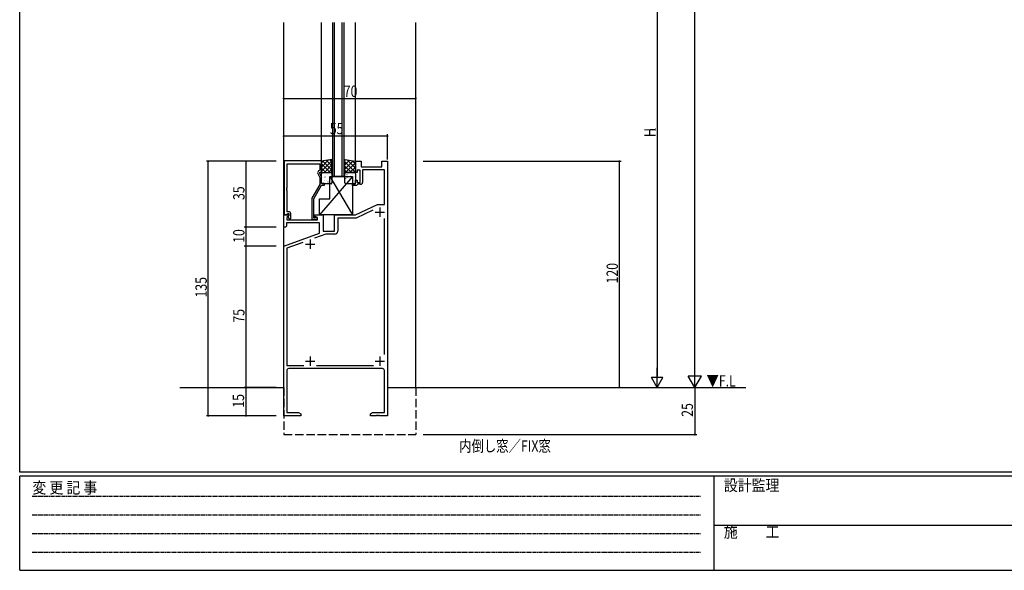
# Model space of a CAD drawing. Extents: x 0 to 1133, y 0 to 806.
# Drawn here: x 4 to 526, y 0 to 292 of the extents above; entities that cross this region are included whole.
import ezdxf

# ---------------------------------------------------------------- set-up
doc = ezdxf.new("R2010")
doc.units = 0
doc.header["$MEASUREMENT"] = 0
doc.linetypes.add('HIDDEN', pattern=[0.375, 0.25, -0.125])
doc.linetypes.add('YHIDDEN_1', pattern=[4, 3, -1])
for name, color, linetype in [('USER1', 3, 'CONTINUOUS'), ('YKK_11', 7, 'CONTINUOUS'), ('YKK_12', 2, 'CONTINUOUS'), ('YKK_13', 4, 'CONTINUOUS'), ('YKK_D', 6, 'CONTINUOUS'), ('YKK_ZWAK', 7, 'CONTINUOUS')]:
    doc.layers.add(name, color=color, linetype=linetype)
doc.styles.get("Standard").update_dxf_attribs({"font": 'ROMANS.SHX', "bigfont": 'EXTFONT.SHX'})
doc.styles.add('YKK_OSSTYLE1', font='romans.shx', dxfattribs={"width": 0.9, "bigfont": 'EXTFONT.SHX'})

# ---------------------------------------------------------------- blocks, each defined once
blk = doc.blocks.new('A201')
at = {"layer": 'YKK_ZWAK', "color": 254, "linetype": 'Continuous'}
for p, q in [((21.000001, 34.999501), (21.000001, 409.99951)), ((571.000014, 34.999501), (21.000001, 34.999501)), ((544.000013, 33.999501), (21.000001, 33.999501)), ((21.000001, 8.9995), (21.000001, 33.999501)), ((205.000005, 33.999501), (205.000005, 8.9995)), ((21.000001, 8.9995), (544.000013, 8.9995))]:
    blk.add_line(p, q, dxfattribs=at)
at = {"layer": 'YKK_ZWAK', "color": 131, "linetype": 'HIDDEN'}
for p, q in [((24.284751, 28.633501), (201.565005, 28.633501)), ((24.284751, 23.684501), (201.565005, 23.684501)), ((24.284751, 18.7355), (201.565005, 18.7355)), ((24.284751, 13.7865), (201.565005, 13.7865))]:
    blk.add_line(p, q, dxfattribs=at)
at = {"layer": 'YKK_ZWAK', "color": 131, "linetype": 'Continuous'}
blk.add_line((205.000005, 21.000001), (297.000007, 21.000001), dxfattribs=at)
at = {"layer": 'YKK_ZWAK', "color": 131, "linetype": 'Continuous', "style": 'YKK_OSSTYLE1', "width": 0.9}
for s, p in [('変 更 記 事', (24.367481, 29.394844)), ('設計監理', (207.692335, 30.047503)), ('施\u3000\u3000工', (207.692335, 17.675001))]:
    blk.add_text(s, height=3, dxfattribs=at).set_placement(p)

msp = doc.modelspace()

# ---------------------------------------------------------------- linework, layer by layer
at = {"layer": 'YKK_11', "color": 0, "linetype": 'ByBlock', "ltscale": 0.5}
for p, q in [((144.2, 217.2), (144.2, 188.7)), ((164.1, 217.2), (144.2, 217.2)), ((145.83, 203.16), (145.83, 215.57)), ((145.83, 215.57), (163.1, 215.57)), ((163.1, 215.57), (163.1, 212.2)), ((164.1, 211.2), (164.1, 217.2)), ((182, 211), (182, 217)), ((182, 217), (185, 217)), ((185, 217), (185, 214)), ((196, 214), (196, 217)), ((196, 217), (199, 217)), ((199, 217), (199, 82)), ((162.07, 210.55), (163.1, 208.33)), ((163.1, 212.2), (162.47, 211.84)), ((163.1, 211.2), (164.1, 211.2)), ((163.1, 210.7), (163.1, 211.2)), ((164.1, 208.55), (163.1, 210.7)), ((183, 211), (182, 211)), ((183, 212.2), (183, 211)), ((184.6, 212.2), (183, 212.2)), ((184.6, 205.8), (184.6, 212.2)), ((185, 214), (196, 214)), ((197.37, 212.37), (185.8, 212.37)), ((185.8, 212.37), (185.8, 205.8)), ((197.37, 194), (197.37, 212.37)), ((163.1, 204.67), (158.9, 197.39)), ((159.9, 197.12), (164.1, 204.4)), ((163.1, 208.33), (163.1, 204.67)), ((164.1, 205.2), (164.1, 208.55)), ((165.6, 205.2), (164.1, 205.2)), ((164.1, 204.4), (165.6, 204.4)), ((165.6, 204.4), (165.6, 205.2)), ((180.5, 205), (182, 205)), ((180.5, 204.2), (180.5, 205)), ((182.7, 204.2), (180.5, 204.2)), ((182, 207), (183, 207)), ((182, 205), (182, 207)), ((183, 204.5), (182.7, 204.2)), ((183, 207), (183, 205.8)), ((183, 205.8), (184.6, 205.8)), ((183.3, 204.8), (183, 204.5)), ((184.8, 204.8), (183.3, 204.8)), ((145.71, 202.97), (145.83, 203.16)), ((145.71, 202.42), (145.71, 202.97)), ((145.83, 202.24), (145.71, 202.42)), ((145.71, 201.97), (145.83, 202.16)), ((145.71, 201.42), (145.71, 201.97)), ((145.83, 201.24), (145.71, 201.42)), ((145.83, 202.16), (145.83, 202.24)), ((145.83, 190.2), (145.83, 201.24)), ((158.9, 197.39), (158.9, 186.2)), ((159.9, 187), (159.9, 197.12)), ((182, 188.5), (193.79, 194)), ((193.79, 194), (197.37, 194)), ((144, 182), (144, 188.5)), ((144, 188.5), (146.48, 188.5)), ((144.2, 188.7), (145.53, 188.7)), ((145.53, 188.7), (145.83, 189)), ((146.64, 188.11), (145.63, 187.1)), ((146.7, 190.2), (145.83, 190.2)), ((145.83, 189), (146.03, 189.2)), ((146.03, 189.2), (146.7, 189.2)), ((146.7, 188.27), (146.13, 187.7)), ((146.48, 188.5), (146.64, 188.11)), ((146.7, 189.2), (146.7, 188.27)), ((147.7, 186.4), (147.7, 189.2)), ((160.5, 188.5), (165, 188.5)), ((160.5, 187.7), (160.5, 188.5)), ((165, 188.5), (165, 180)), ((171, 180), (171, 188.5)), ((171, 188.5), (182, 188.5)), ((191.23, 191.01), (182.36, 186.87)), ((145.5, 184.37), (145.5, 182.5)), ((163, 184.37), (145.5, 184.37)), ((145.63, 187.1), (145.63, 186)), ((145.63, 186), (162, 186)), ((146.13, 187.7), (146.88, 186.4)), ((146.88, 186.4), (147.7, 186.4)), ((158.9, 186.2), (161.3, 186.2)), ((160.55, 187), (159.9, 187)), ((162, 186.83), (160.5, 187.7)), ((160.8, 187.13), (160.55, 187)), ((162, 186), (162, 186.83)), ((163, 178.91), (163, 184.37)), ((172.63, 186.87), (172.63, 179.87)), ((182.36, 186.87), (172.63, 186.87)), ((197.37, 114.41), (197.37, 186.59)), ((145, 182), (144, 182)), ((144, 172), (163, 178.91)), ((145.5, 182.5), (145, 182)), ((166.27, 178.37), (160.32, 176.2)), ((165, 180), (171, 180)), ((171.13, 178.37), (166.27, 178.37)), ((154.16, 173.96), (145.63, 170.86)), ((144, 82), (144, 172)), ((145.63, 170.86), (145.63, 108.63)), ((145.63, 108.63), (154.64, 108.63)), ((145.63, 106), (145.63, 83.63)), ((196.37, 107), (146.63, 107)), ((161.36, 108.63), (191.59, 108.63)), ((197.37, 83.63), (197.37, 106)), ((145.63, 83.63), (151.91, 83.63)), ((151.91, 83.63), (153, 83)), ((190, 83), (191.09, 83.63)), ((191.09, 83.63), (197.37, 83.63)), ((153, 82), (144, 82)), ((153, 83), (153, 82)), ((190, 82), (190, 83)), ((193.04, 82), (190, 82)), ((193.23, 82.12), (193.04, 82)), ((193.77, 82.12), (193.23, 82.12)), ((193.96, 82), (193.77, 82.12)), ((194.04, 82), (193.96, 82)), ((194.23, 82.12), (194.04, 82)), ((194.77, 82.12), (194.23, 82.12)), ((194.96, 82), (194.77, 82.12)), ((199, 82), (194.96, 82))]:
    msp.add_line(p, q, dxfattribs=at)
at = {"layer": 'YKK_11', "color": 2, "ltscale": 0.5}
for p, q in [((192.5, 190), (197.5, 190)), ((195, 192.5), (195, 187.5)), ((155.5, 173), (160.5, 173)), ((158, 175.5), (158, 170.5)), ((155.5, 111), (160.5, 111)), ((158, 113.5), (158, 108.5)), ((192.5, 111), (197.5, 111)), ((195, 113.5), (195, 108.5))]:
    msp.add_line(p, q, dxfattribs=at)
at = {"layer": 'YKK_11', "color": 0, "linetype": 'ByBlock', "ltscale": 0.5}
for centre, radius, start, end in [((162.97, 210.97), 1, 120, 205), ((184.8, 205.8), 1, 270, 360), ((146.7, 189.2), 1, 0, 90), ((161.3, 186.8), 0.6, 270, 146.251), ((171.13, 179.87), 1.5, 270, 360), ((146.63, 106), 1, 90, 180), ((196.37, 106), 1, 0, 90)]:
    msp.add_arc(centre, radius, start, end, dxfattribs=at)
at = {"layer": 'YKK_12'}
for p, q in [((144, 97), (144, 290.6)), ((164, 217), (164, 290.6)), ((170, 218.5), (170, 290.6)), ((170, 209), (170, 290.6)), ((171, 218.5), (171, 290.6)), ((171, 209), (171, 290.6)), ((175, 209), (175, 290.6)), ((175, 218.5), (175, 290.6)), ((176, 218.5), (176, 290.6)), ((176, 209), (176, 290.6)), ((182, 217), (182, 290.6)), ((214, 97), (214, 290.6))]:
    msp.add_line(p, q, dxfattribs=at)
at = {"layer": 'YKK_12', "linetype": 'Continuous', "ltscale": 1.5}
msp.add_line((176, 209), (170, 209), dxfattribs=at)
at = {"layer": 'YKK_12', "linetype": 'Continuous'}
for p, q in [((89, 97), (144, 97)), ((199, 97), (389, 97))]:
    msp.add_line(p, q, dxfattribs=at)
at = {"layer": 'YKK_12', "linetype": 'YHIDDEN_1', "ltscale": 1.5}
for p, q in [((144, 97), (144, 72)), ((214, 97), (214, 72)), ((144, 72), (214, 72))]:
    msp.add_line(p, q, dxfattribs=at)
at = {"layer": 'YKK_13', "ltscale": 1.5}
for p, q in [((169.6, 218), (164, 217)), ((164, 217), (164, 211)), ((169.6, 211), (169.6, 218)), ((176.4, 211), (176.4, 218)), ((176.4, 218), (182, 217)), ((182, 217), (182, 211)), ((164, 211), (169.6, 211)), ((164, 205.5), (164, 210.5)), ((164.5, 211), (169.1, 211)), ((169.6, 210.5), (169.6, 205.5)), ((182, 211), (176.4, 211)), ((176.4, 205.5), (176.4, 210.5)), ((176.9, 211), (181.5, 211)), ((182, 210.5), (182, 205.5)), ((169.1, 205), (164.5, 205)), ((181.5, 205), (176.9, 205))]:
    msp.add_line(p, q, dxfattribs=at)
at = {"layer": 'YKK_13'}
for p, q in [((164, 213.91), (167.77, 217.67)), ((164, 211.66), (169.6, 217.26)), ((164, 216.15), (165.03, 217.18)), ((168.65, 211), (164, 215.64)), ((169.6, 212.29), (164.76, 217.13)), ((165.58, 211), (169.6, 215.02)), ((169.6, 214.54), (166.66, 217.47)), ((169.6, 216.78), (168.57, 217.81)), ((176.4, 217.33), (176.97, 217.9)), ((176.4, 215.08), (178.88, 217.56)), ((176.4, 212.84), (180.78, 217.22)), ((182, 211.12), (176.4, 216.72)), ((179.87, 211), (176.4, 214.47)), ((176.81, 211), (182, 216.19)), ((182, 213.36), (177.57, 217.79)), ((182, 215.61), (180.3, 217.3)), ((180.5, 209), (163, 188.5)), ((166.4, 211), (164, 213.4)), ((164.16, 211), (164, 211.15)), ((164, 209.37), (164.03, 209.39)), ((166.66, 210.82), (166.7, 210.85)), ((167.32, 209.81), (167.32, 209.81)), ((167.83, 211), (169.6, 212.77)), ((168.5, 209), (180.5, 188.5)), ((168.5, 197), (168.5, 209)), ((168.5, 209), (180.5, 209)), ((168.68, 210.09), (168.72, 210.11)), ((168.8, 209.1), (168.81, 209.11)), ((177.63, 211), (176.4, 212.23)), ((176.55, 209.73), (176.56, 209.74)), ((177.53, 209.95), (177.57, 209.97)), ((179.05, 211), (182, 213.95)), ((179.55, 209.21), (179.6, 209.24)), ((180.5, 209), (180.5, 188.5)), ((180.58, 210.22), (180.59, 210.22)), ((181.3, 211), (182, 211.7)), ((164.77, 208.62), (164.78, 208.63)), ((165.42, 206.74), (165.47, 206.77)), ((165.63, 206.61), (165.68, 206.7)), ((166.01, 208.63), (166.06, 208.66)), ((166.82, 206.9), (166.83, 206.91)), ((167.45, 206.01), (167.49, 206.03)), ((168.09, 208.2), (168.13, 208.22)), ((168.7, 205.44), (168.7, 205.44)), ((169.52, 205.58), (169.57, 205.6)), ((176.4, 205.55), (176.41, 205.55)), ((176.88, 207.76), (176.93, 207.78)), ((177.66, 208.39), (177.7, 208.48)), ((178.32, 205.13), (178.36, 205.16)), ((178.61, 208.01), (178.61, 208.02)), ((178.96, 207.32), (179, 207.35)), ((180.43, 206.03), (180.43, 206.04)), ((180.55, 206.87), (180.59, 206.96)), ((180.98, 206.59), (181.03, 206.61)), ((181.63, 208.78), (181.67, 208.81)), ((163, 197), (168.5, 197)), ((163, 188.5), (163, 197)), ((180.5, 188.5), (163, 188.5))]:
    msp.add_line(p, q, dxfattribs=at)
at = {"layer": 'YKK_13', "ltscale": 1.5}
for centre, start, end in [((164.5, 210.5), 90, 180), ((169.1, 210.5), 0, 90), ((176.9, 210.5), 90, 180), ((181.5, 210.5), 0, 90), ((164.5, 205.5), 180, 270), ((169.1, 205.5), 270, 360), ((176.9, 205.5), 180, 270), ((181.5, 205.5), 270, 0)]:
    msp.add_arc(centre, 0.5, start, end, dxfattribs=at)
at = {"layer": 'YKK_D'}
for p, q in [((362, 104), (362, 730)), ((342, 361), (342, 103)), ((144, 250.32), (214, 250.32)), ((199, 230.32), (144, 230.32)), ((199, 218), (199, 231.32)), ((140, 217), (103, 217)), ((104, 82), (104, 217)), ((140, 217), (123, 217)), ((124, 217), (124, 182)), ((218, 217), (323, 217)), ((322, 97), (322, 217)), ((140, 182), (123, 182)), ((140, 182), (123, 182)), ((124, 182), (124, 172)), ((140, 172), (123, 172)), ((140, 172), (123, 172)), ((124, 172), (124, 97)), ((342, 97), (342, 107.39)), ((362, 97), (362, 109.12)), ((342, 97), (339, 102.2)), ((345, 102.2), (339, 102.2)), ((342, 97), (345, 102.2)), ((362, 97), (358.5, 103.06)), ((365.5, 103.06), (358.5, 103.06)), ((362, 97), (365.5, 103.06)), ((140, 97), (123, 97)), ((140, 97), (123, 97)), ((124, 97), (124, 82)), ((218, 97), (363, 97)), ((362, 97), (362, 72)), ((140, 82), (103, 82)), ((140, 82), (123, 82)), ((218, 72), (363, 72))]:
    msp.add_line(p, q, dxfattribs=at)
at = {"layer": 'YKK_D', "linetype": 'ByBlock', "const_width": 0.85}
for points in [[(144.1, 250.32, 1), (143.89, 250.32, 1)], [(213.89, 250.32, 1), (214.11, 250.32, 1)], [(144.11, 230.32, 1), (143.89, 230.32, 1)], [(198.89, 230.32, 1), (199.11, 230.32, 1)], [(104, 216.89, 1), (104, 217.11, 1)], [(124, 216.89, 1), (124, 217.11, 1)], [(322, 216.89, 1), (322, 217.11, 1)], [(124, 181.89, 1), (124, 182.11, 1)], [(124, 182.11, 1), (124, 181.89, 1)], [(124, 172.11, 1), (124, 171.89, 1)], [(124, 171.89, 1), (124, 172.11, 1)], [(124, 96.89, 1), (124, 97.11, 1)], [(124, 97.11, 1), (124, 96.89, 1)], [(322, 97.11, 1), (322, 96.89, 1)], [(104, 82.11, 1), (104, 81.89, 1)], [(124, 82.11, 1), (124, 81.89, 1)], [(362, 72.11, 1), (362, 71.89, 1)]]:
    msp.add_lwpolyline(points, format="xyb", close=True, dxfattribs=at)

# ---------------------------------------------------------------- block references
at = {"layer": 'YKK_ZWAK', "xscale": 2, "yscale": 2, "zscale": 2}
msp.add_blockref('A201', (-38, -18), dxfattribs=at)

# ---------------------------------------------------------------- texts
at = {"layer": 'USER1', "width": 0.8}
msp.add_text('内倒し窓／FIX窓', height=6, dxfattribs=at).set_placement((237.05, 62.94))
at = {"layer": 'YKK_12', "width": 0.8}
msp.add_text('▼F.L', height=6, dxfattribs=at).set_placement((368.19, 97.51))
at = {"layer": 'YKK_D', "width": 0.8}
for s, p in [('70', (175.81, 251.12)), ('55', (168.43, 231.32))]:
    msp.add_text(s, height=6, dxfattribs=at).set_placement(p)
for s, height, p in [('H', 6, (341.2, 229.82)), ('1', 3, (341.2, 232.94)), ('35', 6, (123.2, 196.43)), ('10', 6, (123.2, 173.7)), ('120', 6, (321.2, 152.14)), ('135', 6, (103.2, 144.7)), ('75', 6, (123.2, 131.37)), ('15', 6, (123, 86.26)), ('25', 6, (361, 81.42))]:
    msp.add_text(s, height=height, rotation=90, dxfattribs=at).set_placement(p)

doc.saveas('drawing.dxf')
